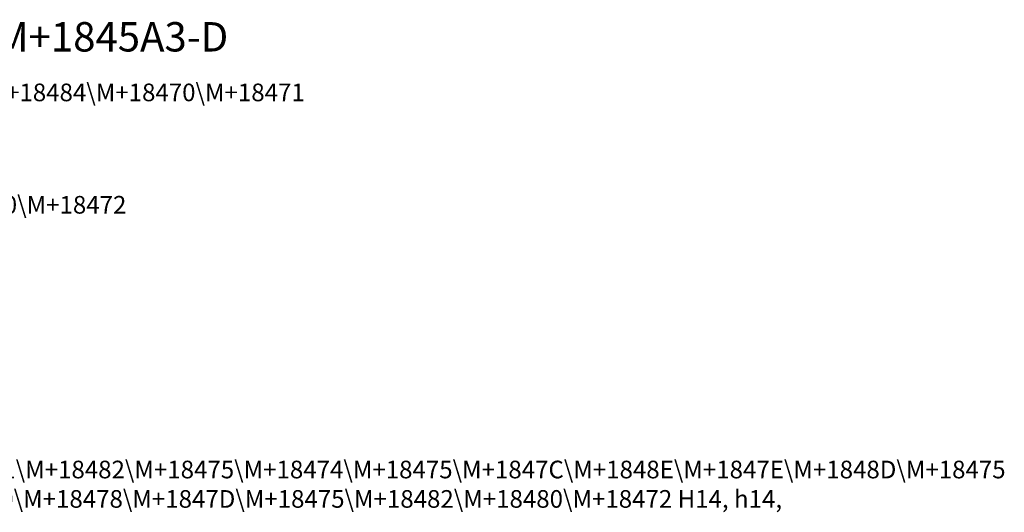
# Model space of a CAD drawing. Units: millimetres. Extents: x -121 to 664, y -32 to 370.
# Drawn here: x 487 to 664, y -32 to 56 of the extents above; entities that cross this region are included whole.
import ezdxf

# ---------------------------------------------------------------- set-up
doc = ezdxf.new("R2010")
doc.units = ezdxf.units.MM
doc.layers.add('FORMAT', color=7, linetype='Continuous')
doc.styles.add('SLDTEXTSTYLE0', font='TXT', dxfattribs={"width": 0.7, "bigfont": 'bigfont'})
doc.styles.add('SLDTEXTSTYLE1', font='TXT', dxfattribs={"width": 0.7})

# ---------------------------------------------------------------- blocks, each defined once
blk = doc.blocks.new('SW_NOTE_0')
at = {"layer": 'FORMAT', "color": 0}
blk.add_line((87.97, -5.16), (93.55, -5.16), dxfattribs=at)
at = {"layer": 'FORMAT', "color": 0, "attachment_point": 1}
for s, insert, char_height, style in [('1.', (-10, 4.08), 3.175, 'SLDTEXTSTYLE1'), ('* - \\M+18451\\M+18470\\M+18478\\M+1847D\\M+18475\\M+18482 \\M+18474\\M+1847C\\M+18491 \\M+18483\\M+18481\\M+18482\\M+18470\\M+18472\\M+18480\\M+1847B', (0, 4.08), 3.175, 'SLDTEXTSTYLE0'), ('IT14', (87.97, -0.15), 3.175, 'SLDTEXTSTYLE1'), ('\\M+1844E\\M+18475\\M+18485\\M+1847B\\M+18470\\M+18478\\M+18470\\M+1847E\\M+1847E\\M+1848D\\M+18475 \\M+18481\\M+18482\\M+18475\\M+18474\\M+18475\\M+1847C\\M+1848E\\M+1847E\\M+1848D\\M+18475 \\M+18480\\M+18484\\M+1847B\\M+1847C\\M+18480\\M+1847E\\M+18475\\M+1847E\\M+18479\\M+18491 \\M+18482\\M+18470\\M+18478\\M+1847D\\M+18475\\M+18482\\M+18480\\M+18472 H14, h14,', (0, -3.66), 3.175, 'SLDTEXTSTYLE0'), ('%%p', (84.07, -3.66), 3.175, 'SLDTEXTSTYLE1'), ('2.', (-10, -3.66), 3.175, 'SLDTEXTSTYLE1'), ('2', (89.83, -6.24), 3.17, 'SLDTEXTSTYLE1')]:
    blk.add_mtext(s, dxfattribs=dict(at, insert=insert, char_height=char_height, style=style))

msp = doc.modelspace()

# ---------------------------------------------------------------- block references
at = {"layer": 'FORMAT'}
msp.add_blockref('SW_NOTE_0', (247.7594, -19.4768), dxfattribs=at)

# ---------------------------------------------------------------- texts
at = {"layer": 'FORMAT', "color": 7, "style": 'SLDTEXTSTYLE0'}
for s, insert, char_height, attachment_point in [('\\M+1844C\\M+18442-20.26.20-\\M+18450\\M+18450-\\M+18451\\M+18442-\\M+18442\\M+18458-\\M+1845A3-D', (350.2738, 55.8196), 5.291667, 2), ('\\M+1844D\\M+18470\\M+18483\\M+1848A\\M+18484\\M+18470\\M+18471', (399.5535, 44.7537), 3.175, 1), ('\\M+1844C\\M+18479\\M+18483\\M+18484\\M+18480\\M+18472', (387.5666, 24.5221), 3.175, 1)]:
    msp.add_mtext(s, dxfattribs=dict(at, insert=insert, char_height=char_height, attachment_point=attachment_point))

doc.saveas('drawing.dxf')
